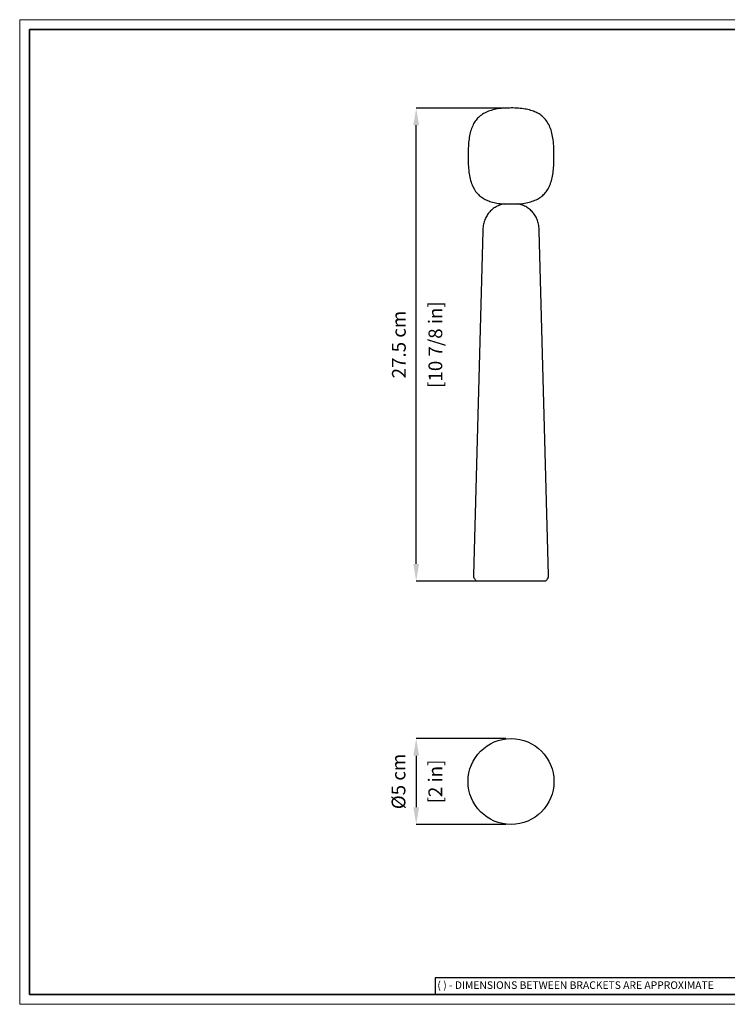
# Model space of a CAD drawing. Units: inches. Extents: x 0 to 820, y 0 to 573.
# Drawn here: x 0 to 412, y 0 to 573 of the extents above; entities that cross this region are included whole.
import ezdxf

# ---------------------------------------------------------------- set-up
doc = ezdxf.new("R2010")
doc.units = ezdxf.units.IN
doc.header["$MEASUREMENT"] = 0
doc.linetypes.add('SLD-Solido', pattern=[0])
doc.layers.add('CARTIGLIO', color=7, linetype='Continuous', lineweight=13)
doc.layers.add('QUOTE', color=251, linetype='Continuous', lineweight=5)
doc.layers.add('OGGETTO', color=7, linetype='Continuous')
doc.styles.add('ARIAL', font='arial.ttf')
doc.styles.add('SLDTEXTSTYLE0', font='arial.ttf')
doc.dimstyles.new('Quotatura  scala 1_2', dxfattribs={"dimtxt": 8, "dimasz": 10, "dimexe": 0, "dimexo": 3, "dimgap": 6, "dimtad": 1, "dimlfac": 0.1, "dimrnd": 0.5, "dimzin": 9, "dimdsep": 46, "dimtxsty": 'ARIAL', "dimcen": 0.09, "dimclrd": 256, "dimclre": 251, "dimadec": 0, "dimazin": 3, "dimtfac": 1, "dimtofl": 0, "dimtmove": 0, "dimatfit": 3, "dimfxl": 1, "dimfrac": 2, "dimtolj": 1, "dimtzin": 12, "dimarcsym": 0})

# ---------------------------------------------------------------- blocks, each defined once
blk = doc.blocks.new('*D4')
at = {"layer": 'Defpoints', "color": 0}
for p in [(230.74, 521.88), (288.06, 521.88), (276.93, 246.43)]:
    blk.add_point(p, dxfattribs=at)
at = {"layer": 'QUOTE', "color": 251, "lineweight": -2}
for p, q in [((285.06, 521.88), (230.74, 521.88)), ((273.93, 246.43), (230.74, 246.43))]:
    blk.add_line(p, q, dxfattribs=at)
at = {"layer": 'QUOTE', "lineweight": -2}
blk.add_line((230.74, 256.43), (230.74, 511.88), dxfattribs=at)
at = {"layer": 'QUOTE'}
for points in [[(232.41, 511.88), (229.07, 511.88), (230.74, 521.88)], [(229.07, 256.43), (232.41, 256.43), (230.74, 246.43)]]:
    blk.add_solid(points, dxfattribs=at)
at = {"layer": 'QUOTE', "color": 0, "char_height": 8, "attachment_point": 5, "rotation": 90, "style": 'ARIAL'}
for s, insert in [('\\A1;[10 7/8 in]', (241.91, 384.15)), ('\\A1;27.5 cm', (220.66, 384.15))]:
    blk.add_mtext(s, dxfattribs=dict(at, insert=insert))
blk = doc.blocks.new('*D5')
at = {"layer": 'Defpoints', "color": 0}
for p in [(285.93, 154.74), (230.74, 104.74), (285.93, 104.74)]:
    blk.add_point(p, dxfattribs=at)
at = {"layer": 'QUOTE', "color": 251, "lineweight": -2}
for p, q in [((282.93, 154.74), (230.74, 154.74)), ((282.93, 104.74), (230.74, 104.74))]:
    blk.add_line(p, q, dxfattribs=at)
at = {"layer": 'QUOTE', "lineweight": -2}
blk.add_line((230.74, 144.74), (230.74, 114.74), dxfattribs=at)
at = {"layer": 'QUOTE'}
for points in [[(232.41, 144.74), (229.07, 144.74), (230.74, 154.74)], [(229.07, 114.74), (232.41, 114.74), (230.74, 104.74)]]:
    blk.add_solid(points, dxfattribs=at)
at = {"layer": 'QUOTE', "color": 0, "char_height": 8, "attachment_point": 5, "rotation": 90, "style": 'ARIAL'}
for s, insert in [('\\A1;Ø5 cm', (220.44, 129.74)), ('\\A1;[2 in]', (241.87, 129.74))]:
    blk.add_mtext(s, dxfattribs=dict(at, insert=insert))

msp = doc.modelspace()

# ---------------------------------------------------------------- linework, layer by layer
at = {"layer": 'CARTIGLIO', "linetype": 'SLD-Solido', "lineweight": 30}
for p, q in [((421.05, 15.389), (241.788, 15.389)), ((241.788, 15.389), (241.788, 5.718))]:
    msp.add_line(p, q, dxfattribs=at)
at = {"layer": 'CARTIGLIO'}
msp.add_lwpolyline([(0, 573.325), (820, 573.325), (820, 0), (0, 0)], close=True, dxfattribs=at)
at = {"layer": 'CARTIGLIO', "lineweight": 35}
msp.add_lwpolyline([(5.718, 567.607), (814.282, 567.607), (814.282, 5.718), (5.718, 5.718)], close=True, dxfattribs=at)
at = {"layer": 'OGGETTO'}
for p, q in [((282.185, 466.061), (289.616, 466.072)), ((269.491, 450.427), (264.023, 249.927)), ((307.832, 249.927), (302.364, 450.427)), ((305.927, 246.427), (265.927, 246.427))]:
    msp.add_line(p, q, dxfattribs=at)
msp.add_circle((285.927, 129.745), 25, dxfattribs=at)
for points, knots in [([(285.927, 521.927), (284.352, 521.897), (281.395, 521.839), (277.247, 521.293), (273.662, 520.394), (270.6, 519.115), (268.03, 517.454), (265.929, 515.416), (264.206, 512.932), (262.87, 509.971), (261.91, 506.524), (261.302, 502.679), (260.974, 498.435), (260.943, 495.474), (260.927, 493.927)], [0, 0, 0, 0, 0.1071246, 0.2011099, 0.2839227, 0.3579212, 0.4258735, 0.490828, 0.5558001, 0.6303718, 0.7107201, 0.7985356, 0.894798, 1, 1, 1, 1]), ([(310.927, 493.927), (310.91, 495.563), (310.876, 498.688), (310.505, 503.152), (309.81, 507.169), (308.706, 510.742), (307.115, 513.865), (305.11, 516.318), (302.812, 518.174), (300.3, 519.563), (297.365, 520.636), (293.981, 521.391), (290.118, 521.852), (287.379, 521.901), (285.927, 521.927)], [0, 0, 0, 0, 0.1112879, 0.2125443, 0.3044018, 0.3881431, 0.4660041, 0.5414004, 0.6018457, 0.665892, 0.7358304, 0.8137066, 0.9012696, 1, 1, 1, 1]), ([(260.927, 493.927), (260.945, 492.291), (260.979, 489.166), (261.35, 484.703), (262.044, 480.685), (263.148, 477.113), (264.74, 473.99), (266.745, 471.536), (269.043, 469.68), (271.555, 468.292), (274.49, 467.215), (277.874, 466.477), (280.493, 466.113), (281.982, 466.067), (282.185, 466.061)], [0, 0, 0, 0, 0.1216163, 0.2322701, 0.332653, 0.4241658, 0.5092526, 0.5916467, 0.6577019, 0.727692, 0.8041214, 0.8892249, 0.9849145, 1, 1, 1, 1]), ([(289.616, 466.072), (289.96, 466.083), (291.685, 466.137), (294.607, 466.574), (298.193, 467.457), (301.255, 468.74), (303.825, 470.4), (305.926, 472.438), (307.649, 474.923), (308.985, 477.884), (309.945, 481.331), (310.553, 485.175), (310.881, 489.419), (310.911, 492.381), (310.927, 493.927)], [0, 0, 0, 0, 0.0255604, 0.1281313, 0.2185091, 0.2992671, 0.373427, 0.4443155, 0.5152222, 0.5966066, 0.6842944, 0.7801319, 0.8851881, 1, 1, 1, 1]), ([(282.185, 466.061), (281.397, 465.902), (279.689, 465.556), (277.254, 464.477), (274.97, 462.954), (273.062, 461.046), (271.541, 458.806), (270.425, 456.265), (269.689, 453.439), (269.558, 451.452), (269.491, 450.427)], [0, 0, 0, 0, 0.10951429, 0.23747025, 0.36082291, 0.48258831, 0.60354538, 0.72854437, 0.85999691, 1, 1, 1, 1]), ([(302.364, 450.427), (302.294, 451.47), (302.16, 453.491), (301.399, 456.362), (300.245, 458.936), (298.679, 461.184), (296.745, 463.066), (294.469, 464.544), (292.067, 465.585), (290.388, 465.919), (289.616, 466.072)], [0, 0, 0, 0, 0.1421014, 0.2753966, 0.4021047, 0.5247771, 0.6462494, 0.7672927, 0.8929183, 1, 1, 1, 1]), ([(264.023, 249.927), (264.043, 249.565), (264.082, 248.836), (264.535, 247.88), (265.161, 247.071), (265.663, 246.649), (265.927, 246.427)], [0, 0, 0, 0, 0.2609526, 0.5255463, 0.7506235, 1, 1, 1, 1]), ([(305.927, 246.427), (306.256, 246.708), (306.877, 247.239), (307.483, 248.168), (307.801, 249.073), (307.822, 249.642), (307.832, 249.927)], [0, 0, 0, 0, 0.3125774, 0.5892858, 0.7942244, 1, 1, 1, 1])]:
    msp.add_open_spline(points, degree=3, knots=knots, dxfattribs=at)

# ---------------------------------------------------------------- texts
at = {"layer": 'CARTIGLIO', "linetype": 'SLD-Solido', "lineweight": 0, "insert": (243.076, 13.37), "char_height": 4.4, "attachment_point": 1, "style": 'SLDTEXTSTYLE0'}
msp.add_mtext('( ) - DIMENSIONS BETWEEN BRACKETS ARE APPROXIMATE', dxfattribs=at)

# ---------------------------------------------------------------- dimensions: what is measured, and where the dimension line sits
at = {"layer": 'QUOTE'}
dim = msp.add_linear_dim(base=(230.741, 521.88), p1=(276.927, 246.427), p2=(288.057, 521.88), angle=90, dimstyle='Quotatura  scala 1_2', override={"dimpost": ' cm\\X'}, dxfattribs=at)
dim.commit()
dim.dimension.update_dxf_attribs({"geometry": '*D4', "text_midpoint": (220.657, 384.153)})
dim = msp.add_linear_dim(base=(230.741, 104.745), p1=(285.927, 154.745), p2=(285.927, 104.745), angle=90, text='Ø<>', dimstyle='Quotatura  scala 1_2', override={"dimpost": ' cm\\X'}, dxfattribs=at)
dim.commit()
dim.dimension.update_dxf_attribs({"geometry": '*D5', "text_midpoint": (220.436, 129.745)})

doc.saveas('drawing.dxf')
